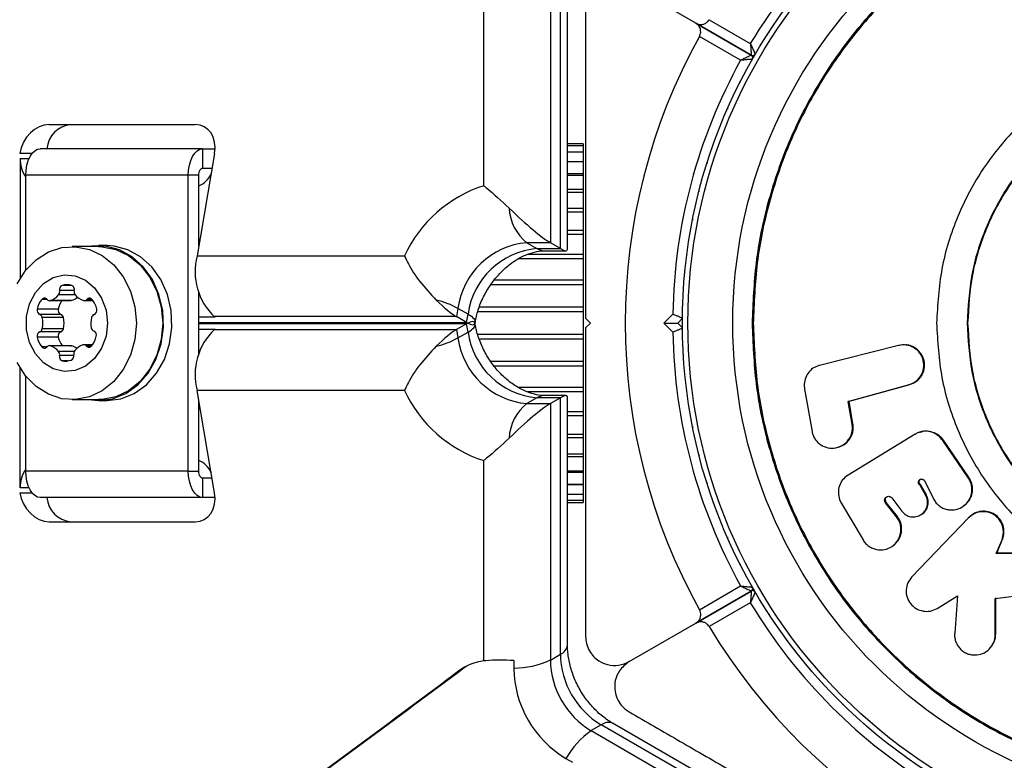
# Model space of a CAD drawing. Units: millimetres. Extents: x 60 to 5188, y 380 to 5272.
# Drawn here: x 2501 to 2602, y 2781 to 2857 of the extents above; entities that cross this region are included whole.
import ezdxf

# ---------------------------------------------------------------- set-up
doc = ezdxf.new("R2010")
doc.units = ezdxf.units.MM

msp = doc.modelspace()

# ---------------------------------------------------------------- linework, layer by layer
at = {"color": 7, "linetype": 'Continuous', "lineweight": 25}
for p, q in [((2548.44, 2840.23), (2548.44, 2860.91)), ((2555.31, 2860.81), (2555.31, 2834.35)), ((2570.33, 2857), (2563.44, 2860.98)), ((2556.35, 2833.75), (2556.35, 2860.21)), ((2557.07, 2833.66), (2557.07, 2859.3)), ((2570.33, 2857), (2576.05, 2853.7)), ((2576.05, 2853.7), (2570.33, 2857)), ((2571.7, 2857.36), (2575.95, 2854.91)), ((2574.95, 2853.18), (2570.7, 2855.63)), ((2576.31, 2853.55), (2576.3, 2853.52)), ((2576.33, 2853.58), (2576.31, 2853.55)), ((2503.54, 2846.55), (2518.64, 2846.55)), ((2558.69, 2844.55), (2557.07, 2844.55)), ((2558.69, 2844.55), (2558.69, 2844.34)), ((2519.4, 2844.05), (2502.63, 2844.05)), ((2520.64, 2843.55), (2518.83, 2832.98)), ((2519.4, 2844.05), (2519.4, 2842.05)), ((2519.4, 2844.05), (2520.69, 2844.05)), ((2558.69, 2844.34), (2557.07, 2844.34)), ((2558.69, 2843.71), (2557.07, 2843.71)), ((2558.69, 2844.34), (2558.69, 2843.71)), ((2558.69, 2843.71), (2558.69, 2842.7)), ((2500.55, 2843.05), (2500.55, 2830.66)), ((2558.69, 2842.68), (2557.07, 2842.68)), ((2558.69, 2842.68), (2558.69, 2841.45)), ((2519.4, 2842.05), (2520.38, 2842.05)), ((2517.91, 2841.31), (2501.14, 2841.31)), ((2501.14, 2831.5), (2501.14, 2841.31)), ((2519, 2841.31), (2517.91, 2841.31)), ((2517.91, 2810.78), (2517.91, 2841.31)), ((2519, 2833.99), (2519, 2841.31)), ((2558.69, 2841.28), (2557.07, 2841.28)), ((2558.69, 2841.45), (2558.69, 2841.28)), ((2558.69, 2841.28), (2558.69, 2839.83)), ((2558.69, 2839.54), (2557.07, 2839.54)), ((2558.69, 2839.83), (2558.69, 2839.54)), ((2558.69, 2839.54), (2558.69, 2837.87)), ((2558.69, 2837.5), (2557.07, 2837.5)), ((2558.69, 2837.87), (2558.69, 2837.5)), ((2558.69, 2837.5), (2558.69, 2835.62)), ((2558.69, 2835.62), (2558.69, 2835.2)), ((2558.69, 2835.2), (2558.69, 2833.13)), ((2508.66, 2833.95), (2505.93, 2833.95)), ((2509.53, 2834.05), (2508.66, 2834.05)), ((2555.31, 2834.35), (2552.88, 2834.35)), ((2552.88, 2834.35), (2553.91, 2833.75)), ((2553.91, 2833.75), (2556.35, 2833.75)), ((2554.73, 2833.52), (2556.93, 2833.52)), ((2556.35, 2833.75), (2555.31, 2834.35)), ((2518.83, 2832.98), (2540.24, 2832.98)), ((2558.69, 2833.13), (2558.69, 2832.68)), ((2558.69, 2832.68), (2558.69, 2830.47)), ((2558.69, 2830.47), (2558.69, 2829.99)), ((2558.69, 2829.99), (2558.69, 2827.7)), ((2503.6, 2828.37), (2505.77, 2828.37)), ((2505.87, 2828.38), (2503.69, 2828.38)), ((2507.18, 2828.37), (2508.08, 2828.37)), ((2519, 2822.88), (2519, 2829.21)), ((2504.49, 2827.49), (2502.31, 2827.49)), ((2545.76, 2827.57), (2545.61, 2826.72)), ((2546.8, 2826.97), (2545.76, 2827.57)), ((2558.69, 2827.7), (2558.69, 2827.21)), ((2504.76, 2826.94), (2502.58, 2826.94)), ((2505.02, 2826.63), (2502.84, 2826.63)), ((2520.68, 2826.67), (2519, 2826.67)), ((2545.61, 2826.72), (2520.61, 2826.72)), ((2520.68, 2826.67), (2520.61, 2826.72)), ((2546.65, 2826.12), (2545.61, 2826.72)), ((2546.65, 2826.12), (2546.8, 2826.97)), ((2558.69, 2827.21), (2558.69, 2824.89)), ((2558.94, 2826.55), (2559.44, 2826.05)), ((2567.03, 2826.05), (2567.95, 2826.97)), ((2568.95, 2826.55), (2568.45, 2826.05)), ((2505.02, 2825.46), (2502.84, 2825.46)), ((2519, 2825.42), (2520.68, 2825.42)), ((2520.68, 2825.42), (2520.61, 2825.38)), ((2520.61, 2825.38), (2545.61, 2825.38)), ((2546.65, 2825.98), (2545.61, 2825.38)), ((2545.61, 2825.38), (2545.76, 2824.52)), ((2546.8, 2825.12), (2546.65, 2825.98)), ((2547.54, 2825.94), (2547.53, 2825.99)), ((2559.44, 2826.05), (2558.94, 2825.55)), ((2567.03, 2826.05), (2568.45, 2826.05)), ((2567.95, 2825.13), (2567.03, 2826.05)), ((2568.45, 2826.05), (2568.95, 2825.55)), ((2504.49, 2824.6), (2502.31, 2824.6)), ((2504.76, 2825.15), (2502.58, 2825.15)), ((2545.76, 2824.52), (2546.8, 2825.12)), ((2558.69, 2824.89), (2558.69, 2824.4)), ((2558.69, 2824.4), (2558.69, 2822.1)), ((2505.77, 2823.72), (2503.6, 2823.72)), ((2505.87, 2823.71), (2503.69, 2823.71)), ((2508.03, 2823.81), (2507.14, 2823.81)), ((2591.24, 2823.74), (2583.1, 2821.68)), ((2591.32, 2823.75), (2591.24, 2823.74)), ((2591.51, 2823.76), (2591.32, 2823.75)), ((2591.88, 2823.81), (2591.81, 2823.81)), ((2500.55, 2809.05), (2500.55, 2821.44)), ((2505.43, 2822.15), (2504.9, 2822.15)), ((2558.69, 2822.1), (2558.69, 2821.62)), ((2558.69, 2821.62), (2558.69, 2819.42)), ((2583.1, 2821.68), (2583.04, 2821.66)), ((2501.14, 2810.78), (2501.14, 2820.59)), ((2558.69, 2819.42), (2558.69, 2818.96)), ((2581.55, 2819.22), (2582.32, 2814.88)), ((2586.04, 2817.96), (2592.31, 2819.68)), ((2586.14, 2817.98), (2592.39, 2819.7)), ((2592.39, 2819.7), (2592.31, 2819.68)), ((2505.93, 2818.15), (2508.66, 2818.15)), ((2520.64, 2808.55), (2518.83, 2819.11)), ((2540.24, 2819.11), (2518.83, 2819.11)), ((2553.91, 2818.35), (2552.88, 2817.75)), ((2556.35, 2818.35), (2553.91, 2818.35)), ((2556.93, 2818.58), (2554.73, 2818.58)), ((2556.35, 2818.35), (2555.31, 2817.75)), ((2556.35, 2791.88), (2556.35, 2818.35)), ((2557.07, 2792.8), (2557.07, 2818.43)), ((2558.69, 2818.96), (2558.69, 2816.89)), ((2508.66, 2818.05), (2509.53, 2818.05)), ((2519, 2810.78), (2519, 2818.1)), ((2552.88, 2817.75), (2555.31, 2817.75)), ((2555.31, 2817.75), (2555.31, 2791.28)), ((2586.14, 2817.98), (2586.04, 2817.96)), ((2586.46, 2815.61), (2586.04, 2817.96)), ((2586.55, 2815.64), (2586.14, 2817.98)), ((2558.69, 2816.89), (2558.69, 2816.47)), ((2558.69, 2816.47), (2558.69, 2814.6)), ((2586.55, 2815.64), (2586.46, 2815.61)), ((2557.07, 2814.6), (2558.69, 2814.6)), ((2558.69, 2814.6), (2558.69, 2814.22)), ((2558.69, 2814.22), (2558.69, 2812.55)), ((2592.97, 2814.58), (2586.04, 2810.35)), ((2592.97, 2814.58), (2593, 2814.6)), ((2585.05, 2813.25), (2585.14, 2813.28)), ((2598.46, 2810.05), (2595.82, 2813.94)), ((2598.53, 2810.09), (2595.89, 2813.96)), ((2557.07, 2812.55), (2558.69, 2812.55)), ((2558.69, 2812.55), (2558.69, 2812.26)), ((2558.69, 2812.26), (2558.69, 2810.81)), ((2548.44, 2791.18), (2548.44, 2811.86)), ((2517.91, 2810.78), (2501.14, 2810.78)), ((2517.91, 2810.78), (2519, 2810.78)), ((2519.4, 2810.05), (2519.4, 2808.05)), ((2520.38, 2810.05), (2519.4, 2810.05)), ((2557.07, 2810.81), (2558.69, 2810.81)), ((2558.69, 2810.81), (2558.69, 2810.64)), ((2558.69, 2810.64), (2558.69, 2809.41)), ((2586.04, 2810.35), (2585.99, 2810.31)), ((2598.53, 2810.09), (2598.46, 2810.05)), ((2557.07, 2809.41), (2558.69, 2809.41)), ((2558.69, 2809.4), (2558.69, 2808.38)), ((2593.52, 2809.39), (2593.44, 2809.35)), ((2594.06, 2808.27), (2593.44, 2809.35)), ((2594.13, 2808.32), (2593.52, 2809.39)), ((2593.94, 2809.77), (2594.85, 2807.94)), ((2519.4, 2808.05), (2502.63, 2808.05)), ((2520.69, 2808.05), (2519.4, 2808.05)), ((2557.07, 2808.38), (2558.69, 2808.38)), ((2558.69, 2808.38), (2558.69, 2807.76)), ((2590.56, 2808.01), (2591.59, 2806.64)), ((2594.13, 2808.32), (2594.06, 2808.27)), ((2557.07, 2807.76), (2558.69, 2807.76)), ((2557.07, 2807.55), (2558.69, 2807.55)), ((2558.69, 2807.76), (2558.69, 2807.55)), ((2585.36, 2807.44), (2587.59, 2803.68)), ((2589.99, 2807.55), (2589.9, 2807.5)), ((2591.05, 2806.05), (2589.9, 2807.5)), ((2591.13, 2806.09), (2589.99, 2807.55)), ((2597.97, 2807.17), (2598.03, 2807.22)), ((2591.13, 2806.09), (2591.05, 2806.05)), ((2598.47, 2805.94), (2592.63, 2799.86)), ((2593.58, 2806.29), (2593.65, 2806.34)), ((2598.54, 2805.99), (2598.47, 2805.94)), ((2598.76, 2806.2), (2598.7, 2806.15)), ((2503.54, 2805.55), (2518.64, 2805.55)), ((2590.59, 2803.02), (2590.67, 2803.08)), ((2601.35, 2802.26), (2601.94, 2803.7)), ((2601.41, 2802.32), (2601.99, 2803.76)), ((2601.99, 2803.76), (2601.94, 2803.7)), ((2601.41, 2802.32), (2601.35, 2802.26)), ((2604.42, 2802.26), (2601.35, 2802.26)), ((2604.47, 2802.32), (2601.41, 2802.32)), ((2570.7, 2796.46), (2574.95, 2798.92)), ((2576.05, 2798.4), (2570.33, 2795.09)), ((2570.33, 2795.09), (2576.05, 2798.39)), ((2576.3, 2798.58), (2576.31, 2798.55)), ((2576.31, 2798.55), (2576.33, 2798.52)), ((2595.23, 2796.61), (2597.35, 2797.89)), ((2597.35, 2797.89), (2597.05, 2794.06)), ((2601.24, 2797.64), (2604.68, 2798.08)), ((2575.95, 2797.18), (2571.7, 2794.73)), ((2601.24, 2793.9), (2601.24, 2797.64)), ((2601.29, 2793.97), (2601.29, 2797.71)), ((2563.44, 2791.12), (2570.33, 2795.09)), ((2601.29, 2793.97), (2601.24, 2793.9)), ((2600.87, 2792.7), (2600.93, 2792.79)), ((2555.31, 2791.28), (2556.35, 2791.88)), ((2546.67, 2790.66), (2546.39, 2790.46)), ((2551.52, 2791.23), (2551.52, 2790.45)), ((2546.39, 2790.46), (2545.87, 2790.16)), ((2560.56, 2784.59), (2559.52, 2783.99)), ((2583.48, 2771.36), (2560.56, 2784.59)), ((2583.91, 2771.94), (2561.71, 2784.76)), ((2559.52, 2783.99), (2582.44, 2770.76)), ((2556.9, 2781.12), (2557.58, 2780.74))]:
    msp.add_line(p, q, dxfattribs=at)
at = {"color": 8, "linetype": 'Continuous', "lineweight": 25}
for p, q in [((2501.77, 2843.55), (2500.51, 2843.55)), ((2500.55, 2843.05), (2501.48, 2843.05)), ((2558.69, 2842.7), (2557.07, 2842.7)), ((2558.69, 2841.45), (2557.07, 2841.45)), ((2558.69, 2839.83), (2557.07, 2839.83)), ((2558.69, 2837.87), (2557.07, 2837.87)), ((2558.69, 2835.62), (2557.07, 2835.62)), ((2558.69, 2835.2), (2557.07, 2835.2)), ((2558.69, 2832.68), (2552, 2832.68)), ((2558.69, 2833.13), (2552.93, 2833.13)), ((2558.69, 2830.47), (2549.49, 2830.47)), ((2506.14, 2829.4), (2504.64, 2829.4)), ((2505.88, 2829.94), (2504.9, 2829.94)), ((2558.69, 2829.99), (2549.16, 2829.99)), ((2503.33, 2828.5), (2502.8, 2828.5)), ((2506.24, 2828.97), (2504.54, 2828.97)), ((2507.97, 2828.5), (2507.45, 2828.5)), ((2558.69, 2827.7), (2547.97, 2827.7)), ((2558.69, 2827.21), (2547.81, 2827.21)), ((2519, 2826.12), (2546.65, 2826.12)), ((2546.65, 2825.98), (2519, 2825.98)), ((2558.69, 2824.89), (2547.81, 2824.89)), ((2558.69, 2824.4), (2547.96, 2824.4)), ((2503.33, 2823.59), (2502.8, 2823.59)), ((2507.93, 2823.68), (2507.4, 2823.68)), ((2506.14, 2823.13), (2504.54, 2823.13)), ((2506.11, 2822.7), (2504.64, 2822.7)), ((2558.69, 2822.1), (2549.14, 2822.1)), ((2558.69, 2821.62), (2549.5, 2821.62)), ((2558.69, 2819.42), (2552, 2819.42)), ((2558.69, 2818.96), (2552.95, 2818.96)), ((2558.69, 2816.89), (2557.07, 2816.89)), ((2558.69, 2816.47), (2557.07, 2816.47)), ((2558.69, 2814.22), (2557.07, 2814.22)), ((2558.69, 2812.26), (2557.07, 2812.26)), ((2558.69, 2810.64), (2557.07, 2810.64)), ((2501.48, 2809.05), (2500.55, 2809.05)), ((2558.69, 2809.4), (2557.07, 2809.4)), ((2500.51, 2808.55), (2501.77, 2808.55))]:
    msp.add_line(p, q, dxfattribs=at)
at = {"color": 7, "linetype": 'Continuous', "lineweight": 25, "flags": 128}
for points in [[(2577.91, 2856.14), (2577.88, 2856.1), (2577.85, 2856.05)], [(2574.91, 2850.96), (2574.89, 2850.91), (2574.86, 2850.87)], [(2573.62, 2848.24), (2573.6, 2848.19), (2573.58, 2848.14)], [(2572.48, 2845.45), (2572.46, 2845.4), (2572.44, 2845.35)], [(2501.14, 2841.31), (2501.17, 2841.84), (2501.25, 2842.36), (2501.39, 2842.83), (2501.58, 2843.24), (2501.8, 2843.59), (2502.06, 2843.84), (2502.34, 2843.99), (2502.63, 2844.05)], [(2517.91, 2841.31), (2517.94, 2841.84), (2518.03, 2842.36), (2518.17, 2842.83), (2518.35, 2843.24), (2518.58, 2843.59), (2518.83, 2843.84), (2519.11, 2843.99), (2519.4, 2844.05)], [(2571.5, 2842.6), (2571.48, 2842.55), (2571.46, 2842.5)], [(2519, 2841.31), (2519.01, 2841.45), (2519.03, 2841.59), (2519.07, 2841.72), (2519.12, 2841.83), (2519.18, 2841.92), (2519.25, 2841.99), (2519.33, 2842.03), (2519.4, 2842.05)], [(2570.67, 2839.71), (2570.65, 2839.66), (2570.64, 2839.6)], [(2570, 2836.77), (2569.99, 2836.72), (2569.98, 2836.66)], [(2500.26, 2830.12), (2501.12, 2831.48), (2502.21, 2832.59), (2503.48, 2833.39), (2504.86, 2833.84), (2506.29, 2833.93), (2507.71, 2833.66), (2509.04, 2833.03), (2510.22, 2832.07), (2511.21, 2830.83), (2511.95, 2829.36), (2512.4, 2827.74), (2512.56, 2826.05)], [(2507.6, 2818.15), (2508.66, 2818.05), (2510.1, 2818.23), (2511.47, 2818.79), (2512.72, 2819.68), (2513.77, 2820.87), (2514.58, 2822.3), (2515.12, 2823.91), (2515.36, 2825.61), (2515.28, 2827.34), (2514.89, 2829.01), (2514.21, 2830.54), (2513.27, 2831.85), (2512.12, 2832.9), (2510.8, 2833.63), (2509.38, 2834), (2507.93, 2834), (2507.6, 2833.95)], [(2508.66, 2833.95), (2509.01, 2833.93), (2510.43, 2833.66), (2511.76, 2833.03), (2512.95, 2832.07), (2513.93, 2830.83), (2514.67, 2829.36), (2515.13, 2827.74), (2515.28, 2826.05)], [(2509.53, 2818.05), (2510.97, 2818.23), (2512.34, 2818.79), (2513.59, 2819.68), (2514.64, 2820.87), (2515.46, 2822.3), (2515.99, 2823.91), (2516.23, 2825.61), (2516.15, 2827.34), (2515.76, 2829.01), (2515.08, 2830.54), (2514.14, 2831.85), (2512.99, 2832.9), (2511.67, 2833.63), (2510.25, 2834), (2509.53, 2834.05)], [(2509.58, 2826.05), (2509.43, 2824.7), (2508.97, 2823.45), (2508.25, 2822.39), (2507.32, 2821.61), (2506.24, 2821.15), (2505.1, 2821.06), (2503.98, 2821.34), (2502.97, 2821.96), (2502.14, 2822.89), (2501.54, 2824.05), (2501.23, 2825.37), (2501.23, 2826.73), (2501.54, 2828.04), (2502.14, 2829.2), (2502.97, 2830.13), (2503.98, 2830.76), (2505.1, 2831.03), (2506.24, 2830.94), (2507.32, 2830.49), (2508.25, 2829.7), (2508.97, 2828.64), (2509.43, 2827.4), (2509.58, 2826.05)], [(2505.87, 2828.38), (2505.82, 2828.37), (2505.77, 2828.37)], [(2546.8, 2826.97), (2546.99, 2826.86), (2547.15, 2826.75), (2547.28, 2826.63), (2547.39, 2826.52), (2547.46, 2826.42), (2547.52, 2826.31), (2547.54, 2826.21), (2547.53, 2826.12)], [(2512.56, 2826.05), (2512.4, 2824.35), (2511.95, 2822.73), (2511.21, 2821.27), (2510.22, 2820.03), (2509.04, 2819.07), (2507.71, 2818.43), (2506.29, 2818.16), (2504.86, 2818.25), (2503.48, 2818.71), (2502.21, 2819.51), (2501.12, 2820.61), (2500.26, 2821.97)], [(2515.28, 2826.05), (2515.13, 2824.35), (2514.67, 2822.73), (2513.93, 2821.27), (2512.95, 2820.03), (2511.76, 2819.07), (2510.43, 2818.43), (2509.01, 2818.16), (2508.66, 2818.15)], [(2546.8, 2825.12), (2546.99, 2825.23), (2547.15, 2825.35), (2547.28, 2825.46), (2547.39, 2825.57), (2547.46, 2825.68), (2547.52, 2825.78), (2547.54, 2825.88), (2547.53, 2825.98)], [(2505.77, 2823.72), (2505.82, 2823.72), (2505.87, 2823.71)], [(2569.98, 2815.43), (2569.99, 2815.38), (2570, 2815.32)], [(2593.46, 2814.8), (2593.43, 2814.8), (2593.36, 2814.77)], [(2570.64, 2812.49), (2570.65, 2812.44), (2570.67, 2812.39)], [(2502.63, 2808.05), (2502.34, 2808.1), (2502.06, 2808.25), (2501.8, 2808.51), (2501.58, 2808.85), (2501.39, 2809.26), (2501.25, 2809.74), (2501.17, 2810.25), (2501.14, 2810.78)], [(2519.4, 2808.05), (2519.11, 2808.1), (2518.83, 2808.25), (2518.58, 2808.51), (2518.35, 2808.85), (2518.17, 2809.26), (2518.03, 2809.74), (2517.94, 2810.25), (2517.91, 2810.78)], [(2519.4, 2810.05), (2519.33, 2810.06), (2519.25, 2810.1), (2519.18, 2810.17), (2519.12, 2810.26), (2519.07, 2810.37), (2519.03, 2810.5), (2519.01, 2810.64), (2519, 2810.78)], [(2571.46, 2809.59), (2571.48, 2809.54), (2571.5, 2809.49)], [(2572.44, 2806.74), (2572.46, 2806.69), (2572.48, 2806.64)], [(2573.58, 2803.95), (2573.6, 2803.9), (2573.62, 2803.85)], [(2574.86, 2801.23), (2574.89, 2801.18), (2574.91, 2801.13)], [(2577.85, 2796.04), (2577.88, 2796), (2577.91, 2795.95)], [(2579.56, 2793.56), (2579.59, 2793.52), (2579.63, 2793.48)], [(2581.41, 2791.18), (2581.44, 2791.14), (2581.48, 2791.1)], [(2583.38, 2788.9), (2583.42, 2788.86), (2583.45, 2788.82)], [(2585.48, 2786.74), (2585.51, 2786.7), (2585.55, 2786.66)], [(2587.69, 2784.69), (2587.73, 2784.65), (2587.77, 2784.62)]]:
    msp.add_lwpolyline(points, dxfattribs=at)
at = {"color": 7, "linetype": 'Continuous', "lineweight": 25}
for radius in [55, 54.44, 49.8]:
    msp.add_circle((2623.94, 2826.05), radius, dxfattribs=at)
for centre, radius, start, end in [((2623.94, 2826.05), 56, 120.9408, 148.9768), ((2623.94, 2826.05), 60.91, 150.9407, 209.0593), ((2576.2, 2853.96), 0.3, 240, 329.6892), ((2575.9, 2853.44), 0.3, 330.3108, 60), ((2623.94, 2826.05), 56, 151.0232, 179.0592), ((2506.03, 2843.83), 2.72, 94.9359, 175.5039), ((2503.9, 2843.01), 3.35, 179.4483, 214.4878), ((2517.93, 2842.64), 2.65, 293.9494, 333.4159), ((2552.62, 2827.24), 13.65, 107.8518, 155.1179), ((2555.88, 2838.14), 4.84, 182.7263, 231.5774), ((2553.57, 2826.5), 7.88, 95.0401, 172.143), ((2554.61, 2825.9), 7.88, 95.0401, 172.143), ((2525.01, 2831.35), 6.39, 165.1923, 226.5224), ((2504.14, 2829.28), 0.505, 321.4215, 13.2482), ((2505.08, 2829.52), 0.459, 112.761, 195.564), ((2505.39, 2828.42), 1.6, 72.1785, 107.8215), ((2505.7, 2829.52), 0.459, 344.4353, 67.2397), ((2506.63, 2829.28), 0.505, 166.7518, 218.5785), ((2504.64, 2826.99), 2.38, 140.5502, 167.775), ((2503.07, 2828.29), 0.335, 37.8877, 142.1123), ((2503.6, 2828.7), 0.336, 217.8659, 286.6979), ((2503.11, 2830.13), 1.84, 288.3795, 320.7069), ((2506.86, 2826.97), 2.43, 144.811, 167.5966), ((2505.32, 2830.07), 1.78, 288.0429, 310.6162), ((2507.67, 2830.13), 1.84, 219.2937, 251.6199), ((2507.18, 2828.7), 0.336, 253.303, 322.1326), ((2507.71, 2828.29), 0.335, 37.8882, 142.1118), ((2506.14, 2826.99), 2.38, 12.2249, 39.4493), ((2541.14, 2818.87), 9.85, 62.0487, 76.0438), ((2502.76, 2827.37), 0.459, 164.436, 247.239), ((2504.93, 2827.37), 0.459, 164.4353, 247.2397), ((2508.02, 2827.37), 0.459, 292.7619, 15.5644), ((2502.43, 2826.55), 0.416, 10.3657, 69.6062), ((2500.24, 2826.05), 2.67, 347.3876, 12.6124), ((2504.61, 2826.55), 0.416, 10.3657, 69.6062), ((2502.42, 2826.05), 2.67, 347.3876, 12.6124), ((2510.52, 2825.98), 2.67, 165.9498, 189.2605), ((2508.34, 2826.55), 0.416, 110.3927, 169.6339), ((2502.43, 2825.54), 0.416, 290.3938, 349.6343), ((2504.61, 2825.54), 0.416, 290.3938, 349.6343), ((2508.3, 2825.63), 0.416, 190.3657, 249.6062), ((2507.98, 2824.81), 0.459, 344.4353, 67.2397), ((2525.01, 2820.74), 6.39, 133.4776, 194.8077), ((2502.76, 2824.73), 0.459, 112.761, 195.564), ((2504.64, 2825.11), 2.38, 192.225, 219.4498), ((2504.93, 2824.73), 0.459, 112.7603, 195.5647), ((2506.85, 2825.12), 2.41, 192.3056, 215.2869), ((2506.09, 2825.19), 2.38, 320.5496, 347.7756), ((2541.14, 2833.22), 9.85, 283.9562, 297.9513), ((2553.57, 2825.6), 7.88, 187.857, 264.9599), ((2554.61, 2826.2), 7.88, 187.857, 264.9599), ((2623.94, 2826.05), 56, 180.9408, 208.9768), ((2503.07, 2823.8), 0.335, 217.8877, 322.1123), ((2503.6, 2823.39), 0.336, 73.3021, 142.1341), ((2503.11, 2821.96), 1.84, 39.2931, 71.6205), ((2505.33, 2822.04), 1.76, 52.3996, 72.0401), ((2506.59, 2822.9), 0.505, 141.4214, 193.2482), ((2507.62, 2822.05), 1.84, 108.3798, 140.7066), ((2507.14, 2823.48), 0.336, 37.8679, 106.6965), ((2507.66, 2823.89), 0.335, 217.8867, 322.1133), ((2504.14, 2822.81), 0.505, 346.7518, 38.5785), ((2505.08, 2822.57), 0.459, 164.436, 247.239), ((2505.17, 2824.31), 2.18, 262.9953, 287.8261), ((2505.65, 2822.66), 0.459, 292.761, 15.564), ((2552.62, 2824.85), 13.65, 204.8821, 252.1482), ((2555.88, 2813.96), 4.84, 128.4226, 177.2737), ((2517.91, 2809.43), 2.68, 26.806, 65.8287), ((2503.9, 2809.08), 3.35, 145.5122, 180.5517), ((2506.03, 2808.26), 2.72, 184.4961, 265.0641), ((2575.9, 2798.66), 0.3, 300, 29.6892), ((2576.2, 2798.14), 0.3, 30.3108, 120), ((2623.94, 2826.05), 56, 211.0232, 239.0592), ((2623.94, 2826.05), 60.91, 210.9407, 269.0593), ((2564.99, 2792.01), 8.65, 180.8411, 239.1589), ((2549.02, 2786), 5.22, 96.3665, 127.1433), ((2551.58, 2799.18), 8.73, 269.6035, 295.2662), ((2563.95, 2791.41), 8.65, 180.8411, 239.1589), ((2562.57, 2790.61), 11.05, 180.8412, 239.1589), ((2564.5, 2776.81), 8.73, 124.7337, 150.3966)]:
    msp.add_arc(centre, radius, start, end, dxfattribs=at)
at = {"color": 8, "linetype": 'Continuous', "lineweight": 25}
for centre, radius, start, end in [((2554.74, 2835.12), 1.61, 238.9602, 269.5566), ((2554.74, 2816.97), 1.61, 90.4434, 121.0398), ((2555.92, 2792.97), 1.16, 291.2924, 351.5239), ((2561.29, 2783.68), 1.16, 68.4755, 128.7078)]:
    msp.add_arc(centre, radius, start, end, dxfattribs=at)
at = {"color": 7, "linetype": 'Continuous', "lineweight": 25}
for centre, major_axis, ratio, start_param, end_param in [((2503.03, 2843.55), (1.37, 2.81), 0.774004, 0.361196, 1.931992), ((2518.12, 2843.55), (1.37, 2.81), 0.774004, 5.073585, 6.644381), ((2551.04, 2839.12), (4.96, -4.96), 0.121421, 4.836194, 5.857715), ((2552.07, 2838.52), (4.96, -4.96), 0.121421, 5.857715, 6.404015), ((2542.24, 2831.48), (-4.17, 4.95), 0.174979, 2.081062, 2.690447), ((2543.28, 2821.21), (4.17, 4.95), 0.174979, 6.124946, 6.734331), ((2542.24, 2820.61), (4.17, 4.95), 0.174979, 0.451146, 1.060531), ((2543.28, 2830.88), (-4.17, 4.95), 0.174979, 2.690447, 3.299832), ((2552.07, 2813.58), (4.96, 4.96), 0.121421, 6.162356, 6.708655), ((2551.04, 2812.98), (4.96, 4.96), 0.121421, 0.42547, 1.446991), ((2503.03, 2808.55), (-1.37, 2.81), 0.774004, 1.209601, 2.780397), ((2518.12, 2808.55), (-1.37, 2.81), 0.774004, 2.780397, 4.351193)]:
    msp.add_ellipse(centre, major_axis=major_axis, ratio=ratio, start_param=start_param, end_param=end_param, dxfattribs=at)
for points, knots in [([(2576.14, 2826.05), (2576.22, 2828.13), (2576.38, 2832.3), (2577.65, 2838.45), (2579.65, 2844.39), (2582.43, 2850.02), (2585.91, 2855.23), (2590.05, 2859.94), (2594.76, 2864.08), (2599.97, 2867.56), (2605.6, 2870.34), (2611.54, 2872.35), (2617.69, 2873.57), (2623.94, 2873.98), (2630.2, 2873.57), (2636.35, 2872.35), (2642.29, 2870.34), (2647.91, 2867.56), (2653.13, 2864.08), (2657.84, 2859.94), (2661.98, 2855.23), (2665.46, 2850.02), (2668.23, 2844.39), (2670.25, 2838.45), (2671.47, 2832.3), (2671.88, 2826.05), (2671.47, 2819.79), (2670.25, 2813.64), (2668.23, 2807.7), (2665.46, 2802.08), (2661.98, 2796.86), (2657.84, 2792.15), (2653.13, 2788.01), (2647.91, 2784.53), (2642.29, 2781.76), (2636.35, 2779.74), (2630.2, 2778.52), (2623.94, 2778.11), (2617.69, 2778.52), (2611.54, 2779.74), (2605.6, 2781.76), (2599.97, 2784.53), (2594.76, 2788.01), (2590.05, 2792.15), (2585.91, 2796.86), (2582.43, 2802.08), (2579.65, 2807.7), (2577.65, 2813.64), (2576.38, 2819.79), (2576.22, 2823.96), (2576.14, 2826.05)], [0, 0, 0, 0, 0.020833, 0.041667, 0.0625, 0.083333, 0.104167, 0.125, 0.145833, 0.166667, 0.1875, 0.208333, 0.229167, 0.25, 0.270833, 0.291667, 0.3125, 0.333333, 0.354167, 0.375, 0.395833, 0.416667, 0.4375, 0.458333, 0.479167, 0.5, 0.520833, 0.541667, 0.5625, 0.583333, 0.604167, 0.625, 0.645833, 0.666667, 0.6875, 0.708333, 0.729167, 0.75, 0.770833, 0.791667, 0.8125, 0.833333, 0.854167, 0.875, 0.895833, 0.916667, 0.9375, 0.958333, 0.979167, 1, 1, 1, 1]), ([(2576.26, 2826.05), (2576.34, 2828.13), (2576.5, 2832.29), (2577.76, 2838.42), (2579.76, 2844.35), (2582.53, 2849.96), (2586, 2855.16), (2590.13, 2859.86), (2594.83, 2863.99), (2600.03, 2867.46), (2605.64, 2870.23), (2611.57, 2872.24), (2617.7, 2873.46), (2623.94, 2873.87), (2630.19, 2873.46), (2636.32, 2872.24), (2642.24, 2870.23), (2647.85, 2867.46), (2653.06, 2863.99), (2657.76, 2859.86), (2661.88, 2855.16), (2665.36, 2849.96), (2668.12, 2844.35), (2670.14, 2838.42), (2671.36, 2832.29), (2671.77, 2826.05), (2671.36, 2819.8), (2670.14, 2813.67), (2668.12, 2807.75), (2665.36, 2802.14), (2661.88, 2796.93), (2657.76, 2792.23), (2653.06, 2788.11), (2647.85, 2784.63), (2642.24, 2781.87), (2636.32, 2779.85), (2630.19, 2778.63), (2623.94, 2778.23), (2617.7, 2778.63), (2611.57, 2779.85), (2605.64, 2781.87), (2600.03, 2784.63), (2594.83, 2788.11), (2590.13, 2792.23), (2586, 2796.93), (2582.53, 2802.14), (2579.76, 2807.75), (2577.76, 2813.67), (2576.5, 2819.8), (2576.34, 2823.97), (2576.26, 2826.05)], [0, 0, 0, 0, 0.020833, 0.041667, 0.0625, 0.083333, 0.104167, 0.125, 0.145833, 0.166667, 0.1875, 0.208333, 0.229167, 0.25, 0.270833, 0.291667, 0.3125, 0.333333, 0.354167, 0.375, 0.395833, 0.416667, 0.4375, 0.458333, 0.479167, 0.5, 0.520833, 0.541667, 0.5625, 0.583333, 0.604167, 0.625, 0.645833, 0.666667, 0.6875, 0.708333, 0.729167, 0.75, 0.770833, 0.791667, 0.8125, 0.833333, 0.854167, 0.875, 0.895833, 0.916667, 0.9375, 0.958333, 0.979167, 1, 1, 1, 1]), ([(2558.94, 2858.38), (2558.94, 2856.37), (2558.94, 2852.33), (2558.94, 2845.07), (2558.94, 2838.11), (2558.94, 2831.55), (2558.94, 2828.21), (2558.94, 2826.55)], [0, 0, 0, 0, 0.199034, 0.398897, 0.696527, 0.848269, 1, 1, 1, 1]), ([(2570.33, 2857), (2570.41, 2856.96), (2570.61, 2856.87), (2570.95, 2856.85), (2571.27, 2856.95), (2571.51, 2857.12), (2571.64, 2857.27), (2571.69, 2857.35), (2571.7, 2857.36)], [0, 0, 0, 0, 0.207515, 0.490077, 0.690193, 0.845144, 0.976601, 1, 1, 1, 1]), ([(2570.7, 2855.63), (2570.73, 2855.7), (2570.8, 2855.85), (2570.84, 2856.11), (2570.8, 2856.43), (2570.64, 2856.77), (2570.44, 2856.92), (2570.33, 2857)], [0, 0, 0, 0, 0.122659, 0.25157, 0.440212, 0.700361, 1, 1, 1, 1]), ([(2575.95, 2854.91), (2575.95, 2854.91), (2575.96, 2854.9), (2575.96, 2854.88), (2575.96, 2854.83), (2575.97, 2854.7), (2575.99, 2854.44), (2576.02, 2854.11), (2576.04, 2853.86), (2576.05, 2853.72), (2576.05, 2853.7), (2576.05, 2853.7)], [0, 0, 0, 0, 0.003652, 0.012406, 0.032424, 0.085229, 0.235767, 0.499666, 0.699248, 0.847125, 1, 1, 1, 1]), ([(2575.95, 2854.91), (2575.96, 2854.91), (2575.96, 2854.9), (2575.97, 2854.88), (2575.99, 2854.84), (2576.04, 2854.72), (2576.15, 2854.48), (2576.29, 2854.18), (2576.39, 2853.95), (2576.45, 2853.83), (2576.46, 2853.81), (2576.46, 2853.8)], [0, 0, 0, 0, 0.003654, 0.012298, 0.03217, 0.084724, 0.23581, 0.499637, 0.699173, 0.847066, 1, 1, 1, 1]), ([(2595.18, 2826.05), (2595.29, 2827.93), (2595.5, 2831.69), (2597.22, 2837.12), (2599.87, 2842.13), (2603.48, 2846.51), (2607.86, 2850.11), (2612.87, 2852.79), (2618.3, 2854.44), (2623.94, 2854.99), (2629.59, 2854.44), (2635.02, 2852.79), (2640.03, 2850.11), (2644.41, 2846.51), (2648.01, 2842.13), (2650.69, 2837.12), (2652.33, 2831.69), (2652.89, 2826.05), (2652.33, 2820.4), (2650.69, 2814.97), (2648.01, 2809.97), (2644.41, 2805.58), (2640.03, 2801.98), (2635.02, 2799.3), (2629.59, 2797.66), (2623.94, 2797.1), (2618.3, 2797.66), (2612.87, 2799.3), (2607.86, 2801.98), (2603.48, 2805.58), (2599.87, 2809.97), (2597.22, 2814.97), (2595.5, 2820.4), (2595.29, 2824.16), (2595.18, 2826.05)], [0, 0, 0, 0, 0.03125, 0.0625, 0.09375, 0.125, 0.15625, 0.1875, 0.21875, 0.25, 0.28125, 0.3125, 0.34375, 0.375, 0.40625, 0.4375, 0.46875, 0.5, 0.53125, 0.5625, 0.59375, 0.625, 0.65625, 0.6875, 0.71875, 0.75, 0.78125, 0.8125, 0.84375, 0.875, 0.90625, 0.9375, 0.96875, 1, 1, 1, 1]), ([(2576.05, 2853.7), (2576.05, 2853.69), (2576.03, 2853.69), (2575.91, 2853.63), (2575.68, 2853.52), (2575.38, 2853.38), (2575.14, 2853.26), (2575.02, 2853.21), (2574.98, 2853.19), (2574.96, 2853.18), (2574.96, 2853.18), (2574.95, 2853.18)], [0, 0, 0, 0, 0.152875, 0.300752, 0.500332, 0.764232, 0.91477, 0.967575, 0.987593, 0.996346, 1, 1, 1, 1]), ([(2576.16, 2853.29), (2576.16, 2853.29), (2576.14, 2853.29), (2576, 2853.27), (2575.75, 2853.25), (2575.42, 2853.22), (2575.16, 2853.2), (2575.03, 2853.18), (2574.98, 2853.18), (2574.96, 2853.18), (2574.96, 2853.18), (2574.95, 2853.18)], [0, 0, 0, 0, 0.152934, 0.300826, 0.500361, 0.76419, 0.915273, 0.96783, 0.9877, 0.996344, 1, 1, 1, 1]), ([(2598.33, 2826.05), (2598.43, 2827.72), (2598.62, 2831.08), (2600.14, 2835.91), (2602.51, 2840.37), (2605.72, 2844.27), (2609.62, 2847.48), (2614.08, 2849.86), (2618.92, 2851.33), (2623.94, 2851.82), (2628.97, 2851.33), (2633.81, 2849.86), (2638.26, 2847.48), (2642.17, 2844.27), (2645.38, 2840.37), (2647.76, 2835.91), (2649.23, 2831.08), (2649.72, 2826.05), (2649.23, 2821.02), (2647.76, 2816.18), (2645.38, 2811.73), (2642.17, 2807.82), (2638.26, 2804.61), (2633.81, 2802.23), (2628.97, 2800.76), (2623.94, 2800.27), (2618.92, 2800.76), (2614.08, 2802.23), (2609.62, 2804.61), (2605.72, 2807.82), (2602.51, 2811.73), (2600.14, 2816.18), (2598.62, 2821.02), (2598.43, 2824.37), (2598.33, 2826.05)], [0, 0, 0, 0, 0.03125, 0.0625, 0.09375, 0.125, 0.15625, 0.1875, 0.21875, 0.25, 0.28125, 0.3125, 0.34375, 0.375, 0.40625, 0.4375, 0.46875, 0.5, 0.53125, 0.5625, 0.59375, 0.625, 0.65625, 0.6875, 0.71875, 0.75, 0.78125, 0.8125, 0.84375, 0.875, 0.90625, 0.9375, 0.96875, 1, 1, 1, 1]), ([(2598.39, 2826.05), (2598.49, 2827.72), (2598.68, 2831.06), (2600.2, 2835.89), (2602.56, 2840.33), (2605.76, 2844.23), (2609.66, 2847.43), (2614.1, 2849.8), (2618.93, 2851.27), (2623.94, 2851.76), (2628.96, 2851.27), (2633.78, 2849.8), (2638.23, 2847.43), (2642.13, 2844.23), (2645.32, 2840.33), (2647.7, 2835.89), (2649.16, 2831.06), (2649.66, 2826.05), (2649.16, 2821.03), (2647.7, 2816.21), (2645.32, 2811.76), (2642.13, 2807.86), (2638.23, 2804.67), (2633.78, 2802.29), (2628.96, 2800.83), (2623.94, 2800.33), (2618.93, 2800.83), (2614.1, 2802.29), (2609.66, 2804.67), (2605.76, 2807.86), (2602.56, 2811.76), (2600.2, 2816.21), (2598.68, 2821.03), (2598.49, 2824.37), (2598.39, 2826.05)], [0, 0, 0, 0, 0.03125, 0.0625, 0.09375, 0.125, 0.15625, 0.1875, 0.21875, 0.25, 0.28125, 0.3125, 0.34375, 0.375, 0.40625, 0.4375, 0.46875, 0.5, 0.53125, 0.5625, 0.59375, 0.625, 0.65625, 0.6875, 0.71875, 0.75, 0.78125, 0.8125, 0.84375, 0.875, 0.90625, 0.9375, 0.96875, 1, 1, 1, 1]), ([(2548.44, 2840.23), (2548.44, 2840.23), (2548.53, 2840.15), (2549.35, 2839.49), (2550.25, 2838.65), (2551.05, 2837.91)], [0, 0, 0, 0, 0.0036414, 0.1161769, 1, 1, 1, 1]), ([(2547.53, 2826.13), (2547.57, 2826.34), (2547.7, 2826.99), (2548.07, 2828.12), (2548.73, 2829.43), (2549.56, 2830.63), (2550.53, 2831.66), (2551.59, 2832.49), (2552.66, 2833.08), (2553.69, 2833.42), (2554.36, 2833.51), (2554.69, 2833.52), (2554.73, 2833.52)], [0, 0, 0, 0, 0.054142, 0.170032, 0.286068, 0.401907, 0.517412, 0.632551, 0.747623, 0.863396, 0.980868, 1, 1, 1, 1]), ([(2540.24, 2832.98), (2540.24, 2832.98), (2540.26, 2832.95), (2540.38, 2832.68), (2540.82, 2831.81), (2541.81, 2830.24), (2542.93, 2829.06), (2543.52, 2828.43)], [0, 0, 0, 0, 0.002496, 0.022718, 0.173178, 0.565005, 1, 1, 1, 1]), ([(2568.95, 2826.55), (2568.94, 2826.55), (2568.92, 2826.56), (2568.76, 2826.62), (2568.54, 2826.72), (2568.26, 2826.84), (2568.05, 2826.92), (2567.95, 2826.96), (2567.95, 2826.97)], [0, 0, 0, 0, 0.1951074, 0.3899909, 0.5909181, 0.8061621, 0.9953376, 1, 1, 1, 1]), ([(2554.73, 2818.58), (2554.6, 2818.58), (2554.2, 2818.59), (2553.4, 2818.75), (2552.32, 2819.17), (2551.21, 2819.86), (2550.17, 2820.78), (2549.23, 2821.89), (2548.46, 2823.14), (2547.89, 2824.46), (2547.63, 2825.41), (2547.55, 2825.9), (2547.53, 2825.96)], [0, 0, 0, 0, 0.053489, 0.168331, 0.290113, 0.408151, 0.524778, 0.640997, 0.756999, 0.872784, 0.982511, 1, 1, 1, 1]), ([(2558.94, 2825.55), (2558.94, 2823.64), (2558.94, 2819.84), (2558.94, 2814.13), (2558.94, 2808.46), (2558.94, 2801.57), (2558.94, 2796.74), (2558.94, 2793.71)], [0, 0, 0, 0, 0.173131, 0.346282, 0.524079, 0.701912, 1, 1, 1, 1]), ([(2567.95, 2825.13), (2567.95, 2825.13), (2568.05, 2825.17), (2568.26, 2825.26), (2568.54, 2825.37), (2568.76, 2825.47), (2568.92, 2825.53), (2568.94, 2825.54), (2568.95, 2825.55)], [0, 0, 0, 0, 0.004662, 0.193841, 0.409085, 0.61001, 0.804893, 1, 1, 1, 1]), ([(2543.52, 2823.66), (2542.93, 2823.04), (2541.81, 2821.85), (2540.82, 2820.28), (2540.38, 2819.41), (2540.26, 2819.15), (2540.24, 2819.11), (2540.24, 2819.11)], [0, 0, 0, 0, 0.434995, 0.826822, 0.977282, 0.997504, 1, 1, 1, 1]), ([(2592.31, 2819.68), (2592.57, 2819.78), (2593.08, 2819.98), (2593.53, 2820.53), (2593.76, 2821.02), (2593.86, 2821.42), (2593.87, 2821.84), (2593.8, 2822.25), (2593.66, 2822.65), (2593.37, 2823.12), (2592.83, 2823.56), (2592.05, 2823.86), (2591.52, 2823.78), (2591.24, 2823.74)], [0, 0, 0, 0, 0.12658, 0.249415, 0.314029, 0.37518, 0.436064, 0.499977, 0.563379, 0.624312, 0.750218, 0.873175, 1, 1, 1, 1]), ([(2592.39, 2819.7), (2592.64, 2819.8), (2593.14, 2820), (2593.6, 2820.53), (2593.83, 2821.03), (2593.93, 2821.43), (2593.94, 2821.85), (2593.87, 2822.26), (2593.73, 2822.65), (2593.43, 2823.12), (2592.91, 2823.57), (2592.31, 2823.82), (2591.96, 2823.79), (2591.89, 2823.78)], [0, 0, 0, 0, 0.136904, 0.273649, 0.342546, 0.41099, 0.479682, 0.548346, 0.61689, 0.685811, 0.822777, 0.959773, 1, 1, 1, 1]), ([(2583.04, 2821.66), (2582.82, 2821.59), (2582.39, 2821.43), (2581.89, 2820.92), (2581.58, 2820.28), (2581.49, 2819.68), (2581.54, 2819.33), (2581.55, 2819.22)], [0, 0, 0, 0, 0.224273, 0.448557, 0.67282, 0.897058, 1, 1, 1, 1]), ([(2582.32, 2814.88), (2582.36, 2814.74), (2582.42, 2814.47), (2582.61, 2814.09), (2582.88, 2813.76), (2583.31, 2813.41), (2583.96, 2813.13), (2584.78, 2813.14), (2585.55, 2813.42), (2586.04, 2813.91), (2586.32, 2814.38), (2586.46, 2814.77), (2586.51, 2815.19), (2586.48, 2815.47), (2586.46, 2815.61)], [0, 0, 0, 0, 0.063282, 0.1244183, 0.1860043, 0.2506157, 0.3748986, 0.5000099, 0.6264766, 0.7492903, 0.814507, 0.8760024, 0.9367831, 1, 1, 1, 1]), ([(2585.13, 2813.32), (2585.29, 2813.37), (2585.71, 2813.5), (2586.23, 2814.03), (2586.52, 2814.66), (2586.6, 2815.22), (2586.57, 2815.5), (2586.55, 2815.64)], [0, 0, 0, 0, 0.175362, 0.449722, 0.72395, 0.86241, 1, 1, 1, 1]), ([(2551.05, 2814.19), (2550.25, 2813.44), (2549.35, 2812.61), (2548.53, 2811.94), (2548.44, 2811.86), (2548.44, 2811.86)], [0, 0, 0, 0, 0.8838231, 0.9963586, 1, 1, 1, 1]), ([(2595.82, 2813.94), (2595.66, 2814.13), (2595.35, 2814.5), (2594.69, 2814.83), (2593.98, 2814.93), (2593.4, 2814.81), (2593.1, 2814.65), (2593, 2814.6)], [0, 0, 0, 0, 0.223301, 0.446613, 0.669882, 0.893132, 1, 1, 1, 1]), ([(2593.45, 2814.77), (2593.54, 2814.81), (2593.85, 2814.95), (2594.43, 2814.93), (2595.12, 2814.71), (2595.61, 2814.34), (2595.82, 2814.06), (2595.89, 2813.96)], [0, 0, 0, 0, 0.105584, 0.362742, 0.61985, 0.876936, 1, 1, 1, 1]), ([(2595.89, 2813.96), (2595.88, 2813.96), (2595.87, 2813.95), (2595.85, 2813.95), (2595.84, 2813.94), (2595.82, 2813.94), (2595.82, 2813.94)], [0, 0, 0, 0, 0.499615, 0.556292, 0.822526, 1, 1, 1, 1]), ([(2585.99, 2810.31), (2585.81, 2810.18), (2585.44, 2809.9), (2585.12, 2809.27), (2585, 2808.57), (2585.11, 2807.93), (2585.29, 2807.57), (2585.36, 2807.44)], [0, 0, 0, 0, 0.214818, 0.429646, 0.644438, 0.859216, 1, 1, 1, 1]), ([(2594.85, 2807.94), (2594.92, 2807.81), (2595.07, 2807.55), (2595.37, 2807.24), (2595.74, 2807), (2596.15, 2806.84), (2596.57, 2806.76), (2597.15, 2806.77), (2597.82, 2807.02), (2598.48, 2807.58), (2598.77, 2808.26), (2598.85, 2808.82), (2598.82, 2809.26), (2598.69, 2809.68), (2598.54, 2809.93), (2598.46, 2810.05)], [0, 0, 0, 0, 0.063484, 0.12467, 0.186114, 0.250382, 0.314546, 0.375956, 0.500204, 0.626719, 0.74929, 0.814256, 0.875394, 0.936124, 1, 1, 1, 1]), ([(2598.01, 2807.24), (2598.18, 2807.37), (2598.46, 2807.59), (2598.71, 2808.03), (2598.85, 2808.43), (2598.91, 2808.86), (2598.87, 2809.29), (2598.75, 2809.72), (2598.6, 2809.97), (2598.53, 2810.09)], [0, 0, 0, 0, 0.2004222, 0.3345682, 0.4667303, 0.6004038, 0.7328738, 0.8665744, 1, 1, 1, 1]), ([(2593.44, 2809.35), (2593.42, 2809.37), (2593.38, 2809.4), (2593.34, 2809.46), (2593.31, 2809.53), (2593.3, 2809.61), (2593.31, 2809.69), (2593.33, 2809.76), (2593.37, 2809.82), (2593.42, 2809.88), (2593.49, 2809.92), (2593.55, 2809.95), (2593.63, 2809.96), (2593.7, 2809.95), (2593.78, 2809.93), (2593.84, 2809.89), (2593.9, 2809.83), (2593.92, 2809.79), (2593.94, 2809.77)], [0, 0, 0, 0, 0.064327, 0.124952, 0.18559, 0.249996, 0.313399, 0.374021, 0.435174, 0.500061, 0.564584, 0.625685, 0.686437, 0.749892, 0.814924, 0.875817, 0.936218, 1, 1, 1, 1]), ([(2593.52, 2809.39), (2593.5, 2809.41), (2593.46, 2809.44), (2593.41, 2809.5), (2593.39, 2809.57), (2593.38, 2809.65), (2593.38, 2809.73), (2593.4, 2809.8), (2593.44, 2809.86), (2593.5, 2809.92), (2593.54, 2809.94), (2593.56, 2809.96)], [0, 0, 0, 0, 0.113942, 0.22132, 0.328735, 0.442783, 0.55512, 0.662514, 0.770751, 0.885666, 1, 1, 1, 1]), ([(2589.9, 2807.5), (2589.89, 2807.53), (2589.86, 2807.57), (2589.83, 2807.65), (2589.81, 2807.73), (2589.82, 2807.84), (2589.86, 2807.98), (2589.97, 2808.1), (2590.12, 2808.17), (2590.26, 2808.18), (2590.36, 2808.15), (2590.44, 2808.12), (2590.51, 2808.07), (2590.54, 2808.03), (2590.56, 2808.01)], [0, 0, 0, 0, 0.063298, 0.124006, 0.184939, 0.248913, 0.373693, 0.499964, 0.625396, 0.749323, 0.814257, 0.875824, 0.936771, 1, 1, 1, 1]), ([(2589.99, 2807.55), (2589.97, 2807.57), (2589.94, 2807.62), (2589.91, 2807.7), (2589.9, 2807.78), (2589.9, 2807.89), (2589.95, 2808.02), (2590.04, 2808.13), (2590.11, 2808.16), (2590.13, 2808.17)], [0, 0, 0, 0, 0.1130967, 0.2216317, 0.3306891, 0.4453892, 0.6652314, 0.888528, 1, 1, 1, 1]), ([(2591.59, 2806.64), (2591.72, 2806.5), (2591.98, 2806.22), (2592.53, 2806.04), (2593.09, 2806.05), (2593.6, 2806.27), (2594.01, 2806.65), (2594.24, 2807.17), (2594.29, 2807.74), (2594.14, 2808.1), (2594.06, 2808.27)], [0, 0, 0, 0, 0.1241574, 0.2500545, 0.3751325, 0.5000695, 0.6264439, 0.7498797, 0.8757685, 1, 1, 1, 1]), ([(2593.65, 2806.34), (2593.65, 2806.34), (2593.83, 2806.42), (2594.08, 2806.71), (2594.32, 2807.21), (2594.34, 2807.69), (2594.26, 2808.06), (2594.17, 2808.23), (2594.13, 2808.32)], [0, 0, 0, 0, 0.002305, 0.254458, 0.500626, 0.749325, 0.874844, 1, 1, 1, 1]), ([(2587.59, 2803.68), (2587.67, 2803.55), (2587.84, 2803.31), (2588.17, 2803.02), (2588.55, 2802.81), (2589.1, 2802.64), (2589.83, 2802.62), (2590.61, 2802.97), (2591.22, 2803.57), (2591.47, 2804.26), (2591.52, 2804.83), (2591.46, 2805.27), (2591.31, 2805.68), (2591.14, 2805.92), (2591.05, 2806.05)], [0, 0, 0, 0, 0.06323, 0.12422, 0.185759, 0.250594, 0.375297, 0.499992, 0.626626, 0.749149, 0.81432, 0.875471, 0.936145, 1, 1, 1, 1]), ([(2590.67, 2803.08), (2590.88, 2803.26), (2591.3, 2803.62), (2591.55, 2804.3), (2591.59, 2804.88), (2591.53, 2805.31), (2591.38, 2805.73), (2591.21, 2805.97), (2591.13, 2806.09)], [0, 0, 0, 0, 0.246501, 0.496596, 0.622913, 0.747826, 0.874029, 1, 1, 1, 1]), ([(2601.94, 2803.7), (2602.01, 2803.94), (2602.14, 2804.4), (2602.02, 2805.13), (2601.7, 2805.8), (2601.14, 2806.29), (2600.45, 2806.59), (2599.72, 2806.61), (2599.02, 2806.41), (2598.66, 2806.1), (2598.47, 2805.94)], [0, 0, 0, 0, 0.12627, 0.249848, 0.374908, 0.499803, 0.623676, 0.749836, 0.873201, 1, 1, 1, 1]), ([(2601.99, 2803.76), (2602.06, 2803.99), (2602.19, 2804.45), (2602.08, 2805.18), (2601.74, 2805.84), (2601.19, 2806.35), (2600.51, 2806.63), (2599.78, 2806.66), (2599.08, 2806.46), (2598.72, 2806.15), (2598.54, 2805.99)], [0, 0, 0, 0, 0.124955, 0.249821, 0.374706, 0.499646, 0.62462, 0.749625, 0.873117, 1, 1, 1, 1]), ([(2592.63, 2799.86), (2592.48, 2799.67), (2592.17, 2799.28), (2592.01, 2798.53), (2592.08, 2797.77), (2592.46, 2797.07), (2593.05, 2796.55), (2593.79, 2796.29), (2594.56, 2796.28), (2595.01, 2796.5), (2595.23, 2796.61)], [0, 0, 0, 0, 0.125027, 0.249791, 0.375643, 0.499525, 0.623668, 0.74946, 0.874138, 1, 1, 1, 1]), ([(2574.95, 2798.92), (2574.96, 2798.92), (2574.96, 2798.91), (2574.98, 2798.9), (2575.02, 2798.88), (2575.14, 2798.83), (2575.38, 2798.71), (2575.68, 2798.57), (2575.91, 2798.47), (2576.03, 2798.41), (2576.05, 2798.4), (2576.05, 2798.4)], [0, 0, 0, 0, 0.003654, 0.012407, 0.032425, 0.08523, 0.235768, 0.499668, 0.699248, 0.847125, 1, 1, 1, 1]), ([(2574.95, 2798.92), (2574.96, 2798.92), (2574.96, 2798.92), (2574.98, 2798.91), (2575.03, 2798.91), (2575.16, 2798.9), (2575.42, 2798.87), (2575.75, 2798.84), (2576, 2798.82), (2576.14, 2798.81), (2576.16, 2798.81), (2576.16, 2798.81)], [0, 0, 0, 0, 0.003656, 0.0123, 0.03217, 0.084727, 0.23581, 0.499639, 0.699174, 0.847066, 1, 1, 1, 1]), ([(2576.05, 2798.4), (2576.05, 2798.39), (2576.05, 2798.37), (2576.04, 2798.23), (2576.02, 2797.98), (2575.99, 2797.65), (2575.97, 2797.39), (2575.96, 2797.26), (2575.96, 2797.21), (2575.96, 2797.19), (2575.95, 2797.19), (2575.95, 2797.18)], [0, 0, 0, 0, 0.152875, 0.300752, 0.500334, 0.764233, 0.914771, 0.967576, 0.987594, 0.996348, 1, 1, 1, 1]), ([(2576.46, 2798.29), (2576.46, 2798.28), (2576.45, 2798.27), (2576.39, 2798.14), (2576.29, 2797.91), (2576.15, 2797.61), (2576.04, 2797.37), (2575.99, 2797.25), (2575.97, 2797.21), (2575.96, 2797.19), (2575.96, 2797.19), (2575.95, 2797.18)], [0, 0, 0, 0, 0.152934, 0.300827, 0.500363, 0.76419, 0.915276, 0.96783, 0.987702, 0.996346, 1, 1, 1, 1]), ([(2570.33, 2795.09), (2570.4, 2795.14), (2570.59, 2795.27), (2570.77, 2795.55), (2570.84, 2795.88), (2570.82, 2796.17), (2570.75, 2796.36), (2570.71, 2796.45), (2570.7, 2796.46)], [0, 0, 0, 0, 0.207514, 0.490076, 0.690192, 0.845144, 0.9766, 1, 1, 1, 1]), ([(2571.7, 2794.73), (2571.66, 2794.79), (2571.56, 2794.92), (2571.35, 2795.09), (2571.06, 2795.22), (2570.68, 2795.25), (2570.45, 2795.14), (2570.33, 2795.09)], [0, 0, 0, 0, 0.122659, 0.25157, 0.440213, 0.700361, 1, 1, 1, 1]), ([(2558.94, 2793.71), (2558.96, 2793.47), (2559, 2792.97), (2559.3, 2792.23), (2559.76, 2791.61), (2560.4, 2791.09), (2561.3, 2790.72), (2562.41, 2790.66), (2563.09, 2790.96), (2563.44, 2791.12)], [0, 0, 0, 0, 0.108199, 0.216932, 0.318048, 0.420747, 0.572369, 0.780043, 1, 1, 1, 1]), ([(2597.05, 2794.06), (2597.04, 2793.92), (2597.03, 2793.63), (2597.13, 2793.22), (2597.31, 2792.83), (2597.57, 2792.48), (2597.89, 2792.18), (2598.27, 2791.96), (2598.68, 2791.83), (2599.25, 2791.77), (2599.97, 2791.89), (2600.65, 2792.38), (2601.15, 2793.06), (2601.21, 2793.62), (2601.24, 2793.9)], [0, 0, 0, 0, 0.064832, 0.126443, 0.187438, 0.25044, 0.313883, 0.374962, 0.436423, 0.500983, 0.625155, 0.75046, 0.877057, 1, 1, 1, 1]), ([(2600.89, 2792.81), (2600.98, 2792.92), (2601.24, 2793.26), (2601.27, 2793.69), (2601.29, 2793.97)], [0, 0, 0, 0, 0.344675, 1, 1, 1, 1]), ([(2561.71, 2784.76), (2561.55, 2784.86), (2561.02, 2785.18), (2560.14, 2785.9), (2559.17, 2786.96), (2558.34, 2788.18), (2557.7, 2789.51), (2557.27, 2790.88), (2557.09, 2791.99), (2557.08, 2792.6), (2557.07, 2792.8)], [0, 0, 0, 0, 0.067103, 0.211964, 0.356819, 0.501385, 0.645711, 0.789635, 0.933097, 1, 1, 1, 1]), ([(2551.52, 2791.23), (2551.02, 2791.24), (2550.02, 2791.28), (2548.99, 2791.24), (2548.51, 2791.19), (2548.44, 2791.18)], [0, 0, 0, 0, 0.460356, 0.921516, 1, 1, 1, 1]), ([(2563.44, 2791.12), (2563.07, 2790.83), (2562.44, 2790.35), (2561.98, 2789.28), (2561.91, 2788.33), (2562.09, 2787.48), (2562.47, 2786.76), (2562.96, 2786.23), (2563.3, 2786.02), (2563.44, 2785.92)], [0, 0, 0, 0, 0.26602, 0.45549, 0.596621, 0.709367, 0.822694, 0.923435, 1, 1, 1, 1]), ([(2545.87, 2790.16), (2538.91, 2784.97), (2525.02, 2774.6), (2503.66, 2759.9), (2480.7, 2744.99), (2456.08, 2729.93), (2438.45, 2719.97), (2429.64, 2715)], [0, 0, 0, 0, 0.187614, 0.374627, 0.561204, 0.780717, 1, 1, 1, 1]), ([(2546.39, 2790.46), (2539.43, 2785.27), (2525.54, 2774.9), (2504.19, 2760.2), (2481.21, 2745.31), (2462.17, 2733.56), (2450.21, 2726.77), (2447.06, 2724.98)], [0, 0, 0, 0, 0.218337, 0.435977, 0.653107, 0.908569, 1, 1, 1, 1]), ([(2563.44, 2785.92), (2565.19, 2784.91), (2568.68, 2782.9), (2574.97, 2779.27), (2581, 2775.78), (2586.68, 2772.5), (2589.57, 2770.84), (2591.01, 2770)], [0, 0, 0, 0, 0.199034, 0.398897, 0.696527, 0.848269, 1, 1, 1, 1])]:
    msp.add_open_spline(points, degree=3, knots=knots, dxfattribs=at)

doc.saveas('drawing.dxf')
